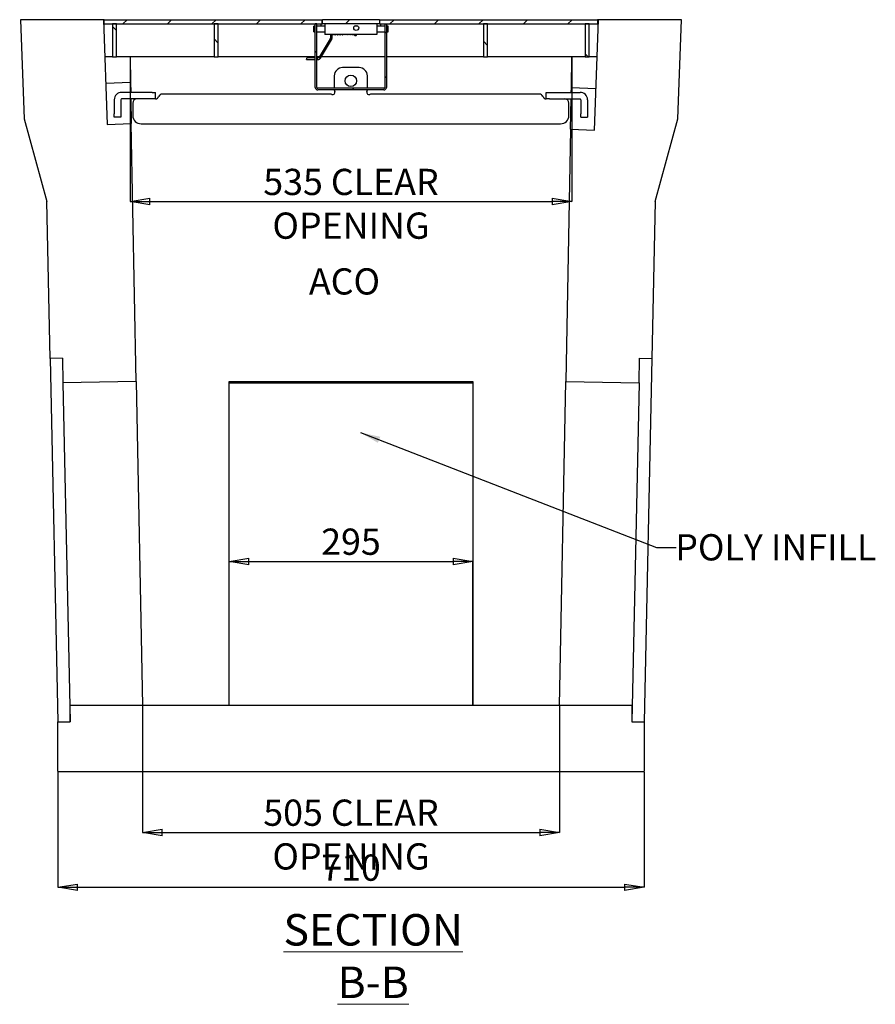
# Model space of a CAD drawing. Units: millimetres. Extents: x 60 to 373, y 3 to 270.
# Drawn here: x 60 to 146, y 69 to 169 of the extents above; entities that cross this region are included whole.
import ezdxf

# ---------------------------------------------------------------- set-up
doc = ezdxf.new("R2010")
doc.units = ezdxf.units.MM
doc.header["$PDSIZE"] = -1
doc.styles.add('SLDTEXTSTYLE0', font='TXT', dxfattribs={"width": 0.75})
doc.dimstyles.new('SLDDIMSTYLE0', dxfattribs={"dimtxt": 0.18, "dimasz": 2, "dimexe": 0, "dimexo": 0.0625, "dimgap": 0, "dimtad": 0, "dimtih": 1, "dimtoh": 1, "dimdec": 0, "dimrnd": 1e-09, "dimzin": 0, "dimdsep": 46, "dimtxsty": 'Standard', "dimsah": 1, "dimcen": 0.09, "dimadec": 0, "dimazin": 0, "dimtfac": 2, "dimtdec": 0, "dimtofl": 0, "dimtmove": 0, "dimatfit": 3, "dimfxl": 1, "dimfrac": 2, "dimtolj": 1, "dimtzin": 0, "dimarcsym": 0})
doc.dimstyles.new('SLDDIMSTYLE1', dxfattribs={"dimtxt": 2.645833, "dimasz": 2, "dimexe": 0, "dimexo": 0.0625, "dimgap": 0.661458, "dimtad": 1, "dimdec": 0, "dimlfac": 12, "dimrnd": 1e-09, "dimzin": 12, "dimdsep": 46, "dimtxsty": 'SLDTEXTSTYLE0', "dimblk1": 'CLOSED', "dimblk2": 'CLOSED', "dimsah": 1, "dimcen": 0.09, "dimadec": 0, "dimazin": 3, "dimtfac": 1, "dimtdec": 0, "dimtofl": 0, "dimtmove": 0, "dimatfit": 3, "dimldrblk": 'CLOSED', "dimfxl": 1, "dimfrac": 2, "dimtolj": 1, "dimtzin": 12, "dimarcsym": 0})
doc.dimstyles.new('SLDDIMSTYLE2', dxfattribs={"dimtxt": 2.645833, "dimasz": 2, "dimexe": 0, "dimexo": 0.0625, "dimgap": 0.661458, "dimtad": 1, "dimdec": 0, "dimlfac": 12, "dimrnd": 1e-09, "dimzin": 12, "dimdsep": 46, "dimtxsty": 'SLDTEXTSTYLE0', "dimblk1": 'CLOSED', "dimblk2": 'CLOSED', "dimsah": 1, "dimcen": 0.09, "dimadec": 0, "dimazin": 3, "dimtfac": 1, "dimtdec": 0, "dimtmove": 0, "dimatfit": 0, "dimldrblk": 'CLOSED', "dimfxl": 1, "dimfrac": 2, "dimtolj": 1, "dimtzin": 12, "dimarcsym": 0})
pattern_1 = [(45, (0.0884, 3.7123), (-2.245064, 2.245064), [])]
pattern_2 = [(135, (0.0884, 3.7123), (-2.245064, -2.245064), [])]

# ---------------------------------------------------------------- blocks, each defined once
blk = doc.blocks.new('_Closed')
at = {"color": 0, "linetype": 'ByBlock', "lineweight": -2}
for p, q in [((-1, 0.166667), (0, 0)), ((-1, 0.166667), (-1, -0.166667)), ((0, 0), (-1, -0.166667)), ((0, 0), (-1, 0))]:
    blk.add_line(p, q, dxfattribs=at)
blk = doc.blocks.new('_D_7')
at = {"color": 0, "linetype": 'Continuous', "lineweight": -2, "transparency": 16777216}
for p, q in [((72.308, 99.443), (72.308, 86.691)), ((114.392, 99.443), (114.392, 86.691)), ((74.308, 86.691), (112.392, 86.691))]:
    blk.add_line(p, q, dxfattribs=at)
at = {"layer": 'Defpoints', "color": 0, "linetype": 'Continuous', "transparency": 16777216}
for p in [(72.308, 99.506), (114.392, 99.506), (114.392, 86.691)]:
    blk.add_point(p, dxfattribs=at)
at = {"color": 0, "linetype": 'Continuous', "lineweight": -2, "transparency": 16777216, "xscale": 2, "yscale": 2, "zscale": 2, "rotation": 180}
blk.add_blockref('_Closed', (72.308, 86.691), dxfattribs=at)
at = {"color": 0, "linetype": 'Continuous', "lineweight": -2, "transparency": 16777216, "xscale": 2, "yscale": 2, "zscale": 2}
blk.add_blockref('_Closed', (114.392, 86.691), dxfattribs=at)
at = {"color": 0, "linetype": 'Continuous', "lineweight": 18, "transparency": 16777216, "insert": (93.35, 89.999), "char_height": 2.64583, "attachment_point": 2, "style": 'SLDTEXTSTYLE0'}
blk.add_mtext('\\A1;505 CLEAR OPENING', dxfattribs=at)
blk = doc.blocks.new('_D_8')
at = {"color": 0, "linetype": 'Continuous', "lineweight": -2, "transparency": 16777216}
for p, q in [((63.767, 92.776), (63.767, 81.147)), ((122.933, 92.776), (122.933, 81.147)), ((65.767, 81.147), (120.933, 81.147))]:
    blk.add_line(p, q, dxfattribs=at)
at = {"layer": 'Defpoints', "color": 0, "linetype": 'Continuous', "transparency": 16777216}
for p in [(63.767, 92.839), (122.933, 92.839), (122.933, 81.147)]:
    blk.add_point(p, dxfattribs=at)
at = {"color": 0, "linetype": 'Continuous', "lineweight": -2, "transparency": 16777216, "xscale": 2, "yscale": 2, "zscale": 2, "rotation": 180}
blk.add_blockref('_Closed', (63.767, 81.147), dxfattribs=at)
at = {"color": 0, "linetype": 'Continuous', "lineweight": -2, "transparency": 16777216, "xscale": 2, "yscale": 2, "zscale": 2}
blk.add_blockref('_Closed', (122.933, 81.147), dxfattribs=at)
at = {"color": 0, "linetype": 'Continuous', "lineweight": 18, "transparency": 16777216, "insert": (93.35, 84.454), "char_height": 2.6458, "attachment_point": 2, "style": 'SLDTEXTSTYLE0'}
blk.add_mtext('\\A1;710', dxfattribs=at)
blk = doc.blocks.new('_D_9')
at = {"color": 0, "linetype": 'Continuous', "lineweight": -2, "transparency": 16777216}
for p, q in [((81.058, 99.568), (81.058, 114.028)), ((83.058, 114.028), (103.642, 114.028)), ((105.642, 99.568), (105.642, 114.028))]:
    blk.add_line(p, q, dxfattribs=at)
at = {"layer": 'Defpoints', "color": 0, "linetype": 'Continuous', "transparency": 16777216}
for p in [(105.642, 114.028), (81.058, 99.506), (105.642, 99.506)]:
    blk.add_point(p, dxfattribs=at)
at = {"color": 0, "linetype": 'Continuous', "lineweight": -2, "transparency": 16777216, "xscale": 2, "yscale": 2, "zscale": 2, "rotation": 180}
blk.add_blockref('_Closed', (81.058, 114.028), dxfattribs=at)
at = {"color": 0, "linetype": 'Continuous', "lineweight": -2, "transparency": 16777216, "xscale": 2, "yscale": 2, "zscale": 2}
blk.add_blockref('_Closed', (105.642, 114.028), dxfattribs=at)
at = {"color": 0, "linetype": 'Continuous', "lineweight": 18, "transparency": 16777216, "insert": (93.35, 117.336), "char_height": 2.6458, "attachment_point": 2, "style": 'SLDTEXTSTYLE0'}
blk.add_mtext('\\A1;295', dxfattribs=at)
blk = doc.blocks.new('_D_10')
at = {"color": 0, "linetype": 'Continuous', "lineweight": -2, "transparency": 16777216}
for p, q in [((71.058, 164.86), (71.058, 150.322)), ((115.642, 164.86), (115.642, 150.322)), ((73.058, 150.322), (113.642, 150.322))]:
    blk.add_line(p, q, dxfattribs=at)
at = {"layer": 'Defpoints', "color": 0, "linetype": 'Continuous', "transparency": 16777216}
for p in [(71.058, 164.922), (115.642, 164.922), (115.642, 150.322)]:
    blk.add_point(p, dxfattribs=at)
at = {"color": 0, "linetype": 'Continuous', "lineweight": -2, "transparency": 16777216, "xscale": 2, "yscale": 2, "zscale": 2, "rotation": 180}
blk.add_blockref('_Closed', (71.058, 150.322), dxfattribs=at)
at = {"color": 0, "linetype": 'Continuous', "lineweight": -2, "transparency": 16777216, "xscale": 2, "yscale": 2, "zscale": 2}
blk.add_blockref('_Closed', (115.642, 150.322), dxfattribs=at)
at = {"color": 0, "linetype": 'Continuous', "lineweight": 18, "transparency": 16777216, "insert": (93.35, 153.629), "char_height": 2.64583, "attachment_point": 2, "style": 'SLDTEXTSTYLE0'}
blk.add_mtext('\\A1;535 CLEAR OPENING', dxfattribs=at)

msp = doc.modelspace()

# ---------------------------------------------------------------- hatches: boundary and pattern name
at = {"linetype": 'Continuous', "lineweight": 18}
h = msp.add_hatch(dxfattribs=at)
h.set_pattern_fill('ANSI31', style=0)
h.set_pattern_definition(pattern_1)
h.paths.add_polyline_path([(68.461, 168.672), (68.461, 168.256), (90.419, 168.256), (90.419, 168.672)], flags=0)
h = msp.add_hatch(dxfattribs=at)
h.set_pattern_fill('ANSI31', angle=90, style=0)
h.set_pattern_definition(pattern_2)
h.paths.add_polyline_path([(69.711, 168.256), (69.294, 168.256), (69.294, 164.922), (69.711, 164.922)], flags=0)
h = msp.add_hatch(dxfattribs=at)
h.set_pattern_fill('ANSI31', angle=90, style=0)
h.set_pattern_definition(pattern_2)
h.paths.add_polyline_path([(79.961, 168.256), (79.544, 168.256), (79.544, 164.922), (79.961, 164.922)], flags=0)
h = msp.add_hatch(dxfattribs=at)
h.set_pattern_fill('ANSI31', angle=90, style=0)
h.set_pattern_definition(pattern_2)
edge = h.paths.add_edge_path(flags=0)
edge.add_line((90.002, 161.589), (96.669, 161.589))
edge.add_arc((96.669, 161.839), 0.25, 270, 360)
edge.add_line((96.919, 161.839), (96.919, 168.256))
edge.add_line((96.919, 168.256), (96.752, 168.256))
edge.add_line((96.752, 168.256), (96.752, 161.839))
edge.add_arc((96.669, 161.839), 0.0833, 270, 360, ccw=False)
edge.add_line((96.669, 161.756), (90.002, 161.756))
edge.add_arc((90.002, 161.839), 0.0833, 180, 270, ccw=False)
edge.add_line((89.919, 161.839), (89.919, 168.256))
edge.add_line((89.919, 168.256), (89.752, 168.256))
edge.add_line((89.752, 168.256), (89.752, 161.839))
edge.add_arc((90.002, 161.839), 0.25, 180, 270)
h = msp.add_hatch(dxfattribs=at)
h.set_pattern_fill('ANSI31', style=0)
h.set_pattern_definition(pattern_1)
h.paths.add_polyline_path([(96.211, 168.256), (96.211, 168.672), (90.461, 168.672), (90.461, 168.256)], flags=0)
h = msp.add_hatch(dxfattribs=at)
h.set_pattern_fill('ANSI31', style=0)
h.set_pattern_definition(pattern_1)
h.paths.add_polyline_path([(118.211, 168.256), (118.211, 168.672), (96.252, 168.672), (96.252, 168.256)], flags=0)
h = msp.add_hatch(dxfattribs=at)
h.set_pattern_fill('ANSI31', angle=90, style=0)
h.set_pattern_definition(pattern_2)
h.paths.add_polyline_path([(107.127, 168.256), (106.711, 168.256), (106.711, 164.922), (107.127, 164.922)], flags=0)
h = msp.add_hatch(dxfattribs=at)
h.set_pattern_fill('ANSI31', angle=90, style=0)
h.set_pattern_definition(pattern_2)
h.paths.add_polyline_path([(117.377, 168.256), (116.961, 168.256), (116.961, 164.922), (117.377, 164.922)], flags=0)
h = msp.add_hatch(dxfattribs=at)
h.set_pattern_fill('AR-CONC', style=0)
h.paths.add_polyline_path([(68.672, 154.403), (68.303, 164.96), (59.928, 164.96), (60.278, 154.96), (62.563, 146.627), (62.899, 130.785), (64.149, 130.812), (64.202, 128.312), (71.596, 128.469), (71.098, 154.488)], flags=0)
h = msp.add_hatch(dxfattribs=at)
h.set_pattern_fill('AR-CONC', style=0)
h.paths.add_polyline_path([(126.246, 154.96), (126.595, 164.96), (118.22, 164.96), (117.831, 153.82), (115.414, 153.905), (114.928, 128.469), (122.321, 128.312), (122.374, 130.812), (123.624, 130.785), (123.961, 146.627)], flags=0)
h = msp.add_hatch(dxfattribs=at)
h.set_pattern_fill('AR-CONC', style=0)
h.paths.add_polyline_path([(63.678, 94.127), (63.678, 89.127), (122.845, 89.127), (122.845, 94.127), (121.595, 94.127), (121.595, 95.793), (64.928, 95.793), (64.928, 94.127)], flags=0)

# ---------------------------------------------------------------- linework, layer by layer
at = {"color": 7, "linetype": 'Continuous', "lineweight": 25}
for p, q in [((60.017, 168.672), (60.366, 158.672)), ((68.392, 168.672), (60.017, 168.672)), ((68.392, 168.672), (68.76, 158.116)), ((68.461, 168.672), (68.392, 168.672)), ((68.461, 168.256), (68.461, 168.672)), ((68.461, 168.672), (90.419, 168.672)), ((68.461, 168.256), (90.419, 168.256)), ((69.294, 168.256), (69.294, 164.922)), ((69.711, 168.256), (69.294, 168.256)), ((69.711, 164.922), (69.711, 168.256)), ((79.544, 168.256), (79.544, 164.922)), ((79.961, 168.256), (79.544, 168.256)), ((79.961, 164.922), (79.961, 168.256)), ((89.752, 168.026), (89.586, 168.026)), ((89.586, 167.53), (89.586, 168.026)), ((89.919, 168.256), (89.752, 168.256)), ((89.752, 161.839), (89.752, 168.256)), ((89.919, 161.839), (89.919, 168.256)), ((90.711, 168.026), (89.919, 168.026)), ((90.336, 168.026), (90.336, 168.256)), ((90.419, 168.672), (90.419, 168.256)), ((90.419, 168.672), (90.461, 168.672)), ((90.419, 168.256), (90.461, 168.256)), ((90.461, 168.256), (90.461, 168.672)), ((96.211, 168.672), (90.461, 168.672)), ((96.211, 168.256), (90.461, 168.256)), ((90.711, 168.256), (90.711, 167.172)), ((94.043, 168.026), (93.712, 168.026)), ((95.961, 168.256), (95.961, 167.172)), ((96.752, 168.026), (95.961, 168.026)), ((96.211, 168.672), (96.211, 168.256)), ((96.211, 168.672), (96.252, 168.672)), ((96.211, 168.256), (96.252, 168.256)), ((96.252, 168.256), (96.252, 168.672)), ((96.252, 168.672), (118.211, 168.672)), ((96.252, 168.256), (118.211, 168.256)), ((96.336, 168.256), (96.336, 168.026)), ((96.752, 168.256), (96.919, 168.256)), ((96.752, 168.256), (96.752, 161.839)), ((96.919, 168.256), (96.919, 161.839)), ((97.086, 168.026), (96.919, 168.026)), ((97.086, 167.53), (97.086, 168.026)), ((106.711, 168.256), (106.711, 164.922)), ((107.127, 168.256), (106.711, 168.256)), ((107.127, 164.922), (107.127, 168.256)), ((116.961, 168.256), (116.961, 164.922)), ((117.377, 168.256), (116.961, 168.256)), ((117.377, 164.922), (117.377, 168.256)), ((117.919, 157.533), (118.308, 168.672)), ((118.308, 168.672), (118.211, 168.672)), ((118.211, 168.672), (118.211, 168.256)), ((126.683, 168.672), (118.308, 168.672)), ((126.334, 158.672), (126.683, 168.672)), ((89.586, 167.443), (89.586, 167.53)), ((89.586, 167.443), (89.752, 167.443)), ((89.919, 167.443), (90.711, 167.443)), ((91.211, 167.172), (90.711, 167.172)), ((95.461, 167.172), (91.211, 167.172)), ((91.278, 167.172), (91.279, 166.862)), ((91.445, 166.853), (91.444, 167.172)), ((93.622, 167.172), (93.626, 167.17)), ((93.626, 167.17), (93.623, 167.172)), ((93.626, 167.17), (93.781, 167.084)), ((93.904, 167.158), (93.903, 167.172)), ((95.961, 167.172), (95.461, 167.172)), ((95.961, 167.443), (96.752, 167.443)), ((96.919, 167.443), (97.086, 167.443)), ((97.086, 167.443), (97.086, 167.53)), ((91.252, 166.747), (90.125, 164.887)), ((90.263, 164.794), (91.39, 166.654)), ((69.294, 164.922), (68.523, 164.922)), ((69.294, 164.922), (69.711, 164.922)), ((71.058, 164.922), (69.711, 164.922)), ((71.058, 164.922), (71.107, 162.367)), ((79.544, 164.922), (71.058, 164.922)), ((79.544, 164.922), (79.961, 164.922)), ((89.752, 164.922), (79.961, 164.922)), ((90.147, 164.922), (89.919, 164.922)), ((96.752, 164.922), (90.341, 164.922)), ((106.711, 164.922), (96.919, 164.922)), ((106.711, 164.922), (107.127, 164.922)), ((115.642, 164.922), (107.127, 164.922)), ((115.582, 161.784), (115.642, 164.922)), ((116.961, 164.922), (115.642, 164.922)), ((116.961, 164.922), (117.377, 164.922)), ((118.177, 164.922), (117.377, 164.922)), ((88.873, 164.64), (89.752, 164.642)), ((89.752, 164.809), (88.881, 164.806)), ((89.981, 164.809), (89.919, 164.809)), ((89.919, 164.643), (89.972, 164.643)), ((91.669, 163.006), (91.669, 161.756)), ((94.169, 163.839), (92.502, 163.839)), ((95.002, 161.756), (95.002, 163.006)), ((68.615, 162.28), (71.107, 162.367)), ((71.107, 162.367), (71.127, 161.339)), ((73.294, 161.339), (70.211, 161.339)), ((73.294, 161.339), (73.627, 161.339)), ((73.627, 160.672), (73.627, 161.339)), ((73.956, 160.932), (73.948, 160.913)), ((91.252, 161.172), (74.334, 161.172)), ((96.669, 161.756), (90.002, 161.756)), ((96.669, 161.589), (90.002, 161.589)), ((112.337, 161.172), (95.419, 161.172)), ((112.723, 160.913), (112.715, 160.932)), ((113.044, 160.672), (113.044, 161.339)), ((113.044, 161.339), (113.377, 161.339)), ((113.377, 161.339), (116.461, 161.339)), ((115.573, 161.339), (115.582, 161.784)), ((118.065, 161.697), (115.582, 161.784)), ((69.461, 160.589), (69.461, 159.172)), ((70.127, 160.589), (70.127, 159.172)), ((73.294, 160.672), (70.211, 160.672)), ((71.14, 160.672), (71.187, 158.201)), ((71.336, 160.256), (71.336, 159.006)), ((73.627, 160.672), (73.294, 160.672)), ((113.377, 160.672), (113.044, 160.672)), ((113.377, 160.672), (116.461, 160.672)), ((115.336, 159.006), (115.336, 160.256)), ((115.502, 157.617), (115.561, 160.672)), ((116.544, 160.589), (116.544, 159.172)), ((117.211, 160.589), (117.211, 159.172)), ((69.461, 158.839), (69.461, 159.172)), ((70.127, 159.172), (70.127, 158.839)), ((116.544, 158.839), (116.544, 159.172)), ((117.211, 159.172), (117.211, 158.839)), ((60.366, 158.672), (62.651, 150.339)), ((68.76, 158.116), (71.187, 158.201)), ((70.127, 158.839), (69.461, 158.839)), ((71.684, 132.182), (71.187, 158.201)), ((72.169, 158.172), (114.502, 158.172)), ((116.544, 158.839), (117.211, 158.839)), ((124.049, 150.339), (126.334, 158.672)), ((115.502, 157.617), (115.016, 132.182)), ((115.502, 157.617), (117.919, 157.533)), ((62.988, 134.497), (62.651, 150.339)), ((124.049, 150.339), (123.712, 134.497)), ((64.238, 134.524), (62.988, 134.497)), ((62.988, 134.497), (63.767, 97.839)), ((64.238, 134.524), (64.291, 132.024)), ((122.41, 132.024), (122.463, 134.524)), ((122.463, 134.524), (123.712, 134.497)), ((123.712, 134.497), (122.933, 97.839)), ((71.684, 132.182), (64.291, 132.024)), ((71.684, 132.182), (72.308, 99.506)), ((81.058, 99.506), (81.058, 132.182)), ((81.058, 132.182), (105.642, 132.182)), ((105.642, 132.182), (105.642, 99.506)), ((114.392, 99.506), (115.016, 132.182)), ((115.016, 132.182), (122.41, 132.024)), ((64.291, 132.024), (65.017, 97.852)), ((81.058, 132.024), (105.642, 132.024)), ((122.41, 132.024), (121.683, 97.852)), ((65.017, 97.839), (65.017, 99.506)), ((121.683, 99.506), (65.017, 99.506)), ((121.683, 99.506), (121.683, 97.839)), ((63.767, 97.839), (65.017, 97.839)), ((63.767, 92.839), (63.767, 97.839)), ((121.683, 97.839), (122.933, 97.839)), ((122.933, 97.839), (122.933, 92.839)), ((63.767, 92.839), (122.933, 92.839))]:
    msp.add_line(p, q, dxfattribs=at)
at = {"color": 7, "linetype": 'Continuous', "lineweight": 25, "flags": 128}
for points in [[(91.392, 166.658), (91.383, 166.647), (91.365, 166.644), (91.339, 166.649), (91.312, 166.663), (91.285, 166.681), (91.264, 166.703), (91.252, 166.725), (91.25, 166.742), (91.252, 166.747)], [(90.263, 164.794), (90.256, 164.787), (90.238, 164.784), (90.213, 164.789), (90.185, 164.803), (90.158, 164.821), (90.137, 164.843), (90.125, 164.865), (90.123, 164.882), (90.125, 164.887)], [(88.873, 164.647), (88.873, 164.64), (88.874, 164.646), (88.875, 164.663), (88.877, 164.69), (88.879, 164.722), (88.88, 164.754), (88.881, 164.781), (88.882, 164.799), (88.882, 164.806), (88.881, 164.8), (88.879, 164.783), (88.878, 164.756), (88.876, 164.724), (88.874, 164.692), (88.873, 164.665), (88.873, 164.647)]]:
    msp.add_lwpolyline(points, dxfattribs=at)
at = {"color": 7, "linetype": 'Continuous', "lineweight": 25}
for centre, radius in [((93.877, 167.839), 0.25), ((93.336, 162.506), 0.583)]:
    msp.add_circle(centre, radius, dxfattribs=at)
for centre, radius, start, end in [((93.821, 167.157), 0.0832, 169.59962, 0.29842), ((91.424, 167.982), 1.129, 262.61078, 271.08005), ((88.405, 164.806), 1.575, 354.07825, 0.14262), ((92.502, 163.006), 0.833, 90, 180), ((94.169, 163.006), 0.833, 0, 90), ((70.211, 160.589), 0.75, 90, 180), ((73.57, 161.089), 0.417, 277.87835, 335), ((74.334, 160.756), 0.417, 90, 155), ((90.002, 161.839), 0.25, 180, 270), ((90.002, 161.839), 0.0833, 180, 270), ((91.252, 160.756), 0.417, 64.47122, 90), ((91.522, 161.32), 0.208, 244.47122, 25.52878), ((92.086, 161.589), 0.417, 180, 205.52878), ((95.149, 161.32), 0.208, 154.47122, 295.52878), ((94.586, 161.589), 0.417, 334.47122, 0), ((95.419, 160.756), 0.417, 90, 115.52878), ((96.669, 161.839), 0.0833, 270, 0), ((96.669, 161.839), 0.25, 270, 0), ((112.337, 160.756), 0.417, 25, 90), ((113.101, 161.089), 0.417, 205, 262.12165), ((116.461, 160.589), 0.75, 0, 90), ((70.211, 160.589), 0.0833, 90, 180), ((71.752, 160.256), 0.417, 90, 180), ((114.919, 160.256), 0.417, 0, 90), ((116.461, 160.589), 0.0833, 0, 90), ((72.169, 159.006), 0.833, 180, 270), ((114.502, 159.006), 0.833, 270, 0)]:
    msp.add_arc(centre, radius, start, end, dxfattribs=at)
for points, knots in [([(91.446, 167.165), (91.458, 167.16), (91.479, 167.152), (91.512, 167.158), (91.53, 167.169), (91.535, 167.172)], [0, 0, 0, 0, 0.478638, 0.854954, 1, 1, 1, 1]), ([(91.613, 167.166), (91.625, 167.161), (91.646, 167.152), (91.679, 167.159), (91.697, 167.169), (91.701, 167.172)], [0, 0, 0, 0, 0.4827421, 0.862286, 1, 1, 1, 1]), ([(91.781, 167.166), (91.793, 167.161), (91.814, 167.153), (91.847, 167.159), (91.864, 167.17), (91.868, 167.172)], [0, 0, 0, 0, 0.486912, 0.869734, 1, 1, 1, 1]), ([(91.948, 167.167), (91.96, 167.162), (91.981, 167.153), (92.014, 167.16), (92.031, 167.17), (92.035, 167.172)], [0, 0, 0, 0, 0.491128, 0.877333, 1, 1, 1, 1]), ([(92.116, 167.167), (92.128, 167.162), (92.149, 167.154), (92.181, 167.16), (92.198, 167.17), (92.201, 167.172)], [0, 0, 0, 0, 0.495479, 0.885037, 1, 1, 1, 1]), ([(92.283, 167.168), (92.295, 167.163), (92.316, 167.154), (92.348, 167.16), (92.364, 167.17), (92.368, 167.172)], [0, 0, 0, 0, 0.499864, 0.892872, 1, 1, 1, 1]), ([(92.451, 167.168), (92.462, 167.163), (92.484, 167.155), (92.515, 167.161), (92.531, 167.17), (92.535, 167.172)], [0, 0, 0, 0, 0.504342, 0.900872, 1, 1, 1, 1]), ([(92.618, 167.169), (92.63, 167.164), (92.651, 167.155), (92.683, 167.161), (92.698, 167.171), (92.701, 167.172)], [0, 0, 0, 0, 0.508892, 0.908996, 1, 1, 1, 1]), ([(92.786, 167.169), (92.797, 167.165), (92.819, 167.156), (92.85, 167.162), (92.865, 167.171), (92.868, 167.172)], [0, 0, 0, 0, 0.513521, 0.917291, 1, 1, 1, 1]), ([(92.953, 167.17), (92.965, 167.165), (92.986, 167.156), (93.017, 167.162), (93.032, 167.171), (93.034, 167.172)], [0, 0, 0, 0, 0.518262, 0.925733, 1, 1, 1, 1]), ([(93.121, 167.17), (93.132, 167.166), (93.154, 167.157), (93.184, 167.162), (93.199, 167.171), (93.201, 167.172)], [0, 0, 0, 0, 0.5230662, 0.9343146, 1, 1, 1, 1]), ([(93.288, 167.171), (93.3, 167.166), (93.321, 167.157), (93.351, 167.163), (93.366, 167.171), (93.368, 167.172)], [0, 0, 0, 0, 0.527965, 0.943065, 1, 1, 1, 1]), ([(93.456, 167.171), (93.467, 167.167), (93.489, 167.158), (93.519, 167.163), (93.533, 167.171), (93.534, 167.172)], [0, 0, 0, 0, 0.532959, 0.951985, 1, 1, 1, 1]), ([(91.279, 166.862), (91.278, 166.841), (91.276, 166.798), (91.26, 166.764), (91.252, 166.747)], [0, 0, 0, 0, 0.504632, 1, 1, 1, 1]), ([(91.39, 166.653), (91.406, 166.684), (91.437, 166.744), (91.443, 166.817), (91.445, 166.853)], [0, 0, 0, 0, 0.503052, 1, 1, 1, 1]), ([(90.125, 164.887), (90.117, 164.875), (90.1, 164.851), (90.061, 164.827), (90.021, 164.813), (89.994, 164.811), (89.981, 164.809)], [0, 0, 0, 0, 0.292179, 0.557181, 0.793645, 1, 1, 1, 1]), ([(89.972, 164.643), (89.996, 164.644), (90.047, 164.647), (90.125, 164.671), (90.205, 164.718), (90.243, 164.767), (90.263, 164.793)], [0, 0, 0, 0, 0.200985, 0.434085, 0.700186, 1, 1, 1, 1])]:
    msp.add_open_spline(points, degree=3, knots=knots, dxfattribs=at)
at = {"color": 7, "linetype": 'Continuous', "lineweight": 0}
for p in [(72.308, 99.506), (114.392, 99.506)]:
    msp.add_point(p, dxfattribs=at)

# ---------------------------------------------------------------- texts
at = {"color": 7, "linetype": 'Continuous', "lineweight": 0, "attachment_point": 2, "style": 'SLDTEXTSTYLE0'}
for s, insert, char_height in [('ACO', (92.695, 143.593), 2.6458), ('POLY INFILL', (136.206, 116.772), 2.64583), ('\\LSECTION B-B', (95.587, 78.449), 3.175)]:
    msp.add_mtext(s, dxfattribs=dict(at, insert=insert, char_height=char_height))

# ---------------------------------------------------------------- dimensions: what is measured, and where the dimension line sits
at = {"color": 7, "linetype": 'Continuous', "lineweight": 18}
for base, p1, p2, dimstyle, picture, middle in [((115.642, 150.322), (71.058, 164.922), (115.642, 164.922), 'SLDDIMSTYLE1', '_D_10', (93.35, 150.322)), ((114.392, 86.691), (72.308, 99.506), (114.392, 99.506), 'SLDDIMSTYLE2', '_D_7', (93.35, 86.691))]:
    dim = msp.add_linear_dim(base=base, p1=p1, p2=p2, text='<> CLEAR OPENING', dimstyle=dimstyle, dxfattribs=at)
    dim.commit()
    dim.dimension.update_dxf_attribs({"geometry": picture, "text_midpoint": middle, "dimtype": 160})
for base, p1, p2, picture, middle in [((105.642, 114.028), (81.058, 99.506), (105.642, 99.506), '_D_9', (93.35, 114.028)), ((122.933, 81.147), (63.767, 92.839), (122.933, 92.839), '_D_8', (93.35, 81.147))]:
    dim = msp.add_linear_dim(base=base, p1=p1, p2=p2, dimstyle='SLDDIMSTYLE1', dxfattribs=at)
    dim.commit()
    dim.dimension.update_dxf_attribs({"geometry": picture, "text_midpoint": middle, "dimtype": 160})

# ---------------------------------------------------------------- leaders
at = {"color": 7, "linetype": 'Continuous', "lineweight": 0}
msp.add_leader([(94.319, 127.015), (124.165, 115.434), (126.165, 115.434)], dimstyle='SLDDIMSTYLE0', dxfattribs=at)

doc.saveas('drawing.dxf')
